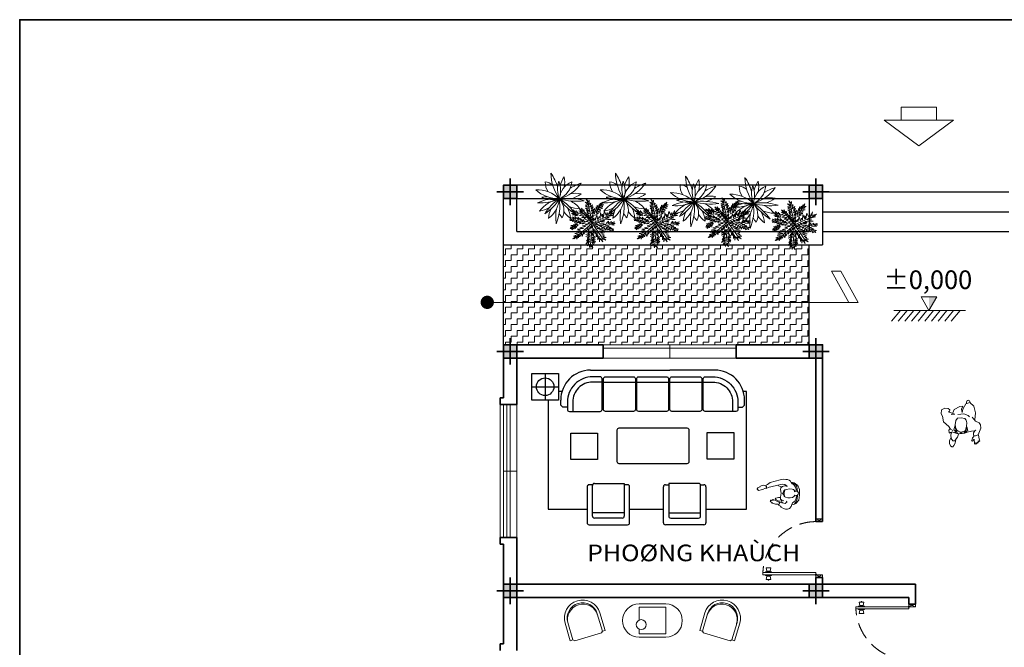
# Model space of a CAD drawing. Extents: x -296795 to 346360, y -92994 to 73440.
# Drawn here: x 230254 to 245070, y -47507 to -38070 of the extents above; entities that cross this region are included whole.
import ezdxf
from ezdxf.enums import TextEntityAlignment as Align

# ---------------------------------------------------------------- set-up
doc = ezdxf.new("R2010")
doc.units = 0
doc.header["$LTSCALE"] = 1000
doc.header["$MEASUREMENT"] = 0
doc.linetypes.add('HIDDEN', pattern=[0.375, 0.25, -0.125])
doc.layers.get('0').update_dxf_attribs({"linetype": 'CONTINUOUS', "lineweight": 20})
for name, color, linetype, lineweight in [('2', 21, 'CONTINUOUS', 15), ('3', 40, 'CONTINUOUS', 35), ('4', 140, 'CONTINUOUS', 20), ('7', 7, 'CONTINUOUS', 20), ('8', 8, 'CONTINUOUS', 9), ('9', 9, 'CONTINUOUS', 9), ('Cot', 33, 'CONTINUOUS', 13)]:
    doc.layers.add(name, color=color, linetype=linetype, lineweight=lineweight)
doc.layers.add('ASHADE', color=7, linetype='CONTINUOUS')
doc.layers.add('THIETBI', color=6, linetype='CONTINUOUS')
doc.styles.add('STYLE1', font='TIMES.TTF', dxfattribs={"width": 0.9})

# ---------------------------------------------------------------- blocks, each defined once
blk = doc.blocks.new('D800-t-2')
at = {"color": 0}
for p, q in [((34, 799), (0, 800)), ((0, -100), (-40, 0)), ((800, 0), (800, -90)), ((840, -100), (800, 0)), ((800, -100), (840, 0)), ((-40, -100), (-6, -8)), ((0, -10), (0, -90)), ((0, -90), (0, -90)), ((800, -90), (800, -90))]:
    blk.add_line(p, q, dxfattribs=at)
for points in [[(-20, 740), (-70, 750), (-70, 680), (-20, 690)], [(0, 760), (-10, 760), (-10, 670), (0, 670)], [(34, 760), (44, 760), (44, 670), (34, 670)], [(54, 740), (104, 750), (104, 680), (54, 690)], [(-70, 720), (-80, 720), (-80, 710), (-70, 710)], [(-10, 740), (-20, 740), (-20, 690), (-10, 690)], [(44, 740), (54, 740), (54, 690), (44, 690)]]:
    blk.add_lwpolyline(points, close=True, dxfattribs=at)
for points in [[(0, 800), (0, 10)], [(10, 0), (34, 0), (34, 799)], [(-40, -100), (-40, 0), (-10, 0)], [(0, 0), (0, 0)], [(0, 0), (0, 0)], [(0, 0), (0, 0)], [(10, 0), (10, 0)], [(800, -90), (800, -100), (840, -100), (840, 0), (800, 0)], [(0, -90), (0, -100), (-40, -100)]]:
    blk.add_lwpolyline(points, dxfattribs=at)
blk.add_circle((0, 0), 10, dxfattribs=at)
at = {"color": 0, "linetype": 'HIDDEN'}
blk.add_arc((-6, -6), 806, 0.418, 89.582, dxfattribs=at)
blk = doc.blocks.new('Salon6')
at = {"layer": 'THIETBI', "linetype": 'Continuous'}
for p, q in [((-936, 33), (258, 33)), ((931, 33), (258, 33)), ((-743, -147), (-263, -147)), ((-243, -147), (237, -147)), ((258, -147), (738, -147)), ((-989, -1721), (-989, -2261)), ((-909, -1691), (-959, -1691)), ((-909, -2161), (-909, -1701)), ((-879, -1671), (-429, -1671)), ((-429, -1671), (-429, -2161)), ((-379, -1691), (-429, -1691)), ((-349, -2261), (-349, -1721)), ((159, -2261), (159, -1721)), ((189, -1691), (239, -1691)), ((239, -1671), (239, -2161)), ((689, -1671), (239, -1671)), ((719, -1691), (769, -1691)), ((719, -2161), (719, -1701)), ((799, -1721), (799, -2261)), ((-429, -2111), (-909, -2111)), ((-459, -2191), (-879, -2191)), ((239, -2111), (719, -2111)), ((269, -2191), (689, -2191)), ((-959, -2291), (-379, -2291)), ((769, -2291), (189, -2291))]:
    blk.add_line(p, q, dxfattribs=at)
at = {"layer": 'THIETBI', "color": 4, "linetype": 'Continuous'}
for p, q in [((-1621, -17), (-1621, -417)), ((-1821, -217), (-1421, -217))]:
    blk.add_line(p, q, dxfattribs=at)
at = {"layer": 'THIETBI', "linetype": 'Continuous'}
blk.add_lwpolyline([(-1821, -17), (-1421, -17), (-1421, -417), (-1821, -417)], close=True, dxfattribs=at)
for points in [[(-1286, -557, 0.414214), (-1256, -587), (-794, -587, 0.414214), (-764, -557), (-764, -97, 0.414214), (-794, -67), (-906, -67)], [(-794, -67), (-906, -67, 0.414214), (-1286, -447), (-1286, -557)], [(-764, -147), (-906, -147, 0.414214), (-1206, -447), (-1206, -587)], [(1281, -557, -0.414214), (1251, -587), (789, -587, -0.414214), (759, -557), (759, -97, -0.414214), (789, -67), (901, -67)], [(759, -147), (901, -147, -0.414214), (1201, -447), (1201, -587)], [(789, -67), (901, -67, -0.414214), (1281, -447), (1281, -557)], [(-1286, -526), (-1336, -526, -0.414214), (-1386, -476), (-1386, -417)], [(1281, -526), (1331, -526, 0.414214), (1381, -476), (1381, -417)]]:
    blk.add_lwpolyline(points, format="xyb", dxfattribs=at)
for points in [[(-263, -97), (-263, -557, -0.414214), (-293, -587), (-713, -587, -0.414214), (-743, -557), (-743, -97, -0.414214), (-713, -67), (-293, -67, -0.414214)], [(237, -97), (237, -557, -0.414214), (207, -587), (-213, -587, -0.414214), (-243, -557), (-243, -97, -0.414214), (-213, -67), (207, -67, -0.414214)], [(738, -97), (738, -557, -0.414214), (708, -587), (288, -587, -0.414214), (258, -557), (258, -97, -0.414214), (288, -67), (708, -67, -0.414214)], [(-510, -1370), (518, -1370, 0.414214), (548, -1340), (548, -871, 0.414214), (518, -841), (-510, -841, 0.414214), (-540, -871), (-540, -1340, 0.414214)]]:
    blk.add_lwpolyline(points, format="xyb", close=True, dxfattribs=at)
for points in [[(-1367, -287), (-1421, -287)], [(799, -2060), (1412, -2060), (1412, -287), (1362, -287)], [(-1577, -417), (-1577, -2060), (-989, -2060)], [(-349, -2060), (159, -2060)]]:
    blk.add_lwpolyline(points, dxfattribs=at)
at = {"layer": 'THIETBI', "linetype": 'Continuous', "elevation": 136}
for points in [[(-1234, -913), (-834, -913), (-834, -1313), (-1234, -1313)], [(820, -905), (1220, -905), (1220, -1305), (820, -1305)]]:
    blk.add_lwpolyline(points, close=True, dxfattribs=at)
at = {"layer": 'THIETBI', "linetype": 'Continuous'}
blk.add_circle((-1621, -217), 132, dxfattribs=at)
for centre, radius, start, end in [((-936, -417), 450, 90, 180), ((931, -417), 450, 0, 90), ((-959, -1721), 30, 90, 180), ((-879, -1701), 30, 90, 180), ((-379, -1721), 30, 0, 90), ((189, -1721), 30, 90, 180), ((689, -1701), 30, 0, 90), ((769, -1721), 30, 0, 90), ((-879, -2161), 30, 180, 270), ((-459, -2161), 30, 270, 0), ((269, -2161), 30, 180, 270), ((689, -2161), 30, 270, 0), ((-959, -2261), 30, 180, 270), ((-379, -2261), 30, 270, 0), ((189, -2261), 30, 180, 270), ((769, -2261), 30, 270, 0)]:
    blk.add_arc(centre, radius, start, end, dxfattribs=at)
blk = doc.blocks.new('12PSTG08')
at = {"color": 0, "linetype": 'ByBlock'}
for p, q in [((13, 13), (26, 13)), ((26, 11), (13, 11)), ((26, 13), (26, 11)), ((27, 10), (26, 11)), ((27, -10), (27, 10)), ((13, -11), (26, -11)), ((26, -13), (13, -13)), ((26, -11), (27, -10)), ((26, -11), (26, -13))]:
    blk.add_line(p, q, dxfattribs=at)
for centre, radius in [((13, 0), 13), ((13, 0), 11), ((14, 0), 11)]:
    blk.add_arc(centre, radius, 90, 270, dxfattribs=at)
blk = doc.blocks.new('NG_$3B')
at = {"color": 0, "linetype": 'ByBlock'}
for points in [[(-57, 179), (-89, 172), (-118, 159), (-164, 107), (-175, 30), (-173, -52), (-152, -113), (-96, -150), (-43, -161)], [(-144, 40), (-139, 89), (-127, 135), (-99, 157)], [(26, 122), (17, 128), (16, 141), (29, 149), (40, 159), (59, 154), (76, 151), (89, 150), (123, 136), (136, 140), (176, 120), (222, 98), (228, 99), (222, 111), (237, 103), (244, 106), (240, 115), (257, 108), (261, 115), (258, 122), (264, 123), (262, 132), (232, 144), (247, 142), (243, 149), (234, 155), (215, 159), (188, 167), (165, 167), (146, 170), (142, 184), (109, 200), (103, 213), (68, 232), (34, 244), (8, 245), (-26, 235), (-49, 202), (-61, 172), (-71, 150), (-87, 141), (-108, 119), (-119, 94), (-128, 58), (-125, 42)], [(96, 107), (89, 137), (80, 150)], [(124, 140), (124, 153), (129, 167), (135, 177)], [(-123, -29), (-126, -59), (-117, -88), (-95, -115), (-79, -134), (-67, -137), (-48, -157), (-39, -178), (-19, -192), (8, -201), (32, -200), (64, -208), (114, -196), (266, -156), (306, -126), (325, -117), (331, -109), (344, -108), (361, -115), (402, -108), (422, -96), (415, -93), (458, -78), (459, -72), (454, -70), (463, -62), (463, -52), (452, -52), (452, -44), (443, -44), (437, -35), (403, -46), (377, -54), (340, -72), (335, -70), (325, -68), (282, -88), (256, -92), (153, -119), (106, -127), (75, -131), (46, -128), (30, -118), (16, -106), (12, -96), (24, -108), (49, -108), (82, -96), (106, -75), (110, -53), (99, 3), (111, 62), (109, 93), (89, 107), (63, 119)], [(45, 56), (53, 41), (56, 24), (55, 10), (55, -9), (51, -24), (46, -41), (36, -45)], [(94, 125), (148, 120), (181, 99), (191, 86), (179, 77), (142, 67), (115, 66)], [(-62, -150), (-92, -140), (-117, -128), (-135, -97), (-139, -57), (-143, -27)], [(96, -92), (118, -97), (140, -109), (148, -115)], [(330, -106), (321, -97), (322, -79), (327, -75)]]:
    blk.add_lwpolyline(points, dxfattribs=at)
blk.add_lwpolyline([(82, 7), (76, 14), (68, 21), (63, 32), (56, 53), (38, 62), (-1, 72), (-35, 72), (-70, 68), (-91, 54), (-100, 42), (-102, 32), (-106, 34), (-122, 38), (-134, 37), (-145, 32), (-153, 16), (-158, 0), (-152, -19), (-139, -27), (-121, -28), (-108, -27), (-102, -19), (-99, -36), (-84, -52), (-63, -59), (-22, -61), (16, -54), (47, -46), (60, -32), (67, -16), (68, -3), (76, 0)], close=True, dxfattribs=at)
blk = doc.blocks.new('NG_$2B')
at = {"color": 0, "linetype": 'ByBlock'}
for points in [[(-124, 170), (-94, 197), (-66, 224), (-41, 279), (-13, 300), (40, 301), (90, 281), (142, 263), (154, 222), (153, 198), (143, 191), (112, 193), (79, 213), (68, 230), (81, 200), (86, 160), (99, 95), (116, 61), (123, -19), (118, -59), (103, -101), (96, -127), (107, -153), (114, -166), (103, -175), (72, -177), (51, -164)], [(-193, -120), (-239, -99), (-285, -13), (-291, 33), (-245, 13), (-197, 24), (-247, 33), (-326, 79), (-348, 136), (-291, 197), (-193, 224), (-88, 211)], [(165, 197), (184, 176), (208, 173), (228, 163), (237, 178), (213, 191), (206, 204), (272, 208), (279, 217), (274, 222), (254, 226), (276, 235), (274, 244), (250, 246), (261, 254), (259, 263), (230, 265), (239, 277), (237, 287), (199, 279), (145, 266)], [(-333, 86), (-353, 86), (-375, 95), (-381, 114), (-374, 130), (-348, 140)], [(-168, -41), (-177, 48), (-151, 114), (-131, 132)], [(116, 46), (68, 83), (18, 90), (75, 108), (97, 70), (96, 97), (116, 53)], [(75, -121), (57, -153), (16, -180), (-57, -259), (-142, -272), (-175, -296), (-236, -289), (-263, -237), (-258, -189), (-236, -164), (-212, -169), (-206, -191), (-171, -90), (-164, -145)], [(116, -66), (99, -92), (97, -61), (64, -105), (-6, -85), (68, -75), (116, -50)], [(129, -35), (175, -50), (202, -66), (230, -88), (232, -120), (195, -142), (140, -149), (101, -132)], [(173, -144), (231, -167), (270, -169), (304, -152), (320, -136), (318, -117), (299, -102), (267, -82), (234, -78), (213, -75)]]:
    blk.add_lwpolyline(points, dxfattribs=at)
blk.add_lwpolyline([(114, 0), (96, -13), (86, -37), (68, -59), (44, -74), (-11, -81), (-74, -75), (-111, -48), (-116, 9), (-107, 62), (-81, 83), (-39, 92), (11, 88), (51, 79), (77, 70), (88, 50), (94, 20), (108, 13)], close=True, dxfattribs=at)
blk = doc.blocks.new('TABEL1_1')
at = {"color": 0, "linetype": 'Continuous'}
for p, q in [((254, 506), (654, 506)), ((254, 456), (654, 456)), ((254, 456), (254, 263)), ((654, 456), (654, 56)), ((254, 127), (254, 56)), ((654, 56), (254, 56)), ((654, 6), (254, 6))]:
    blk.add_line(p, q, dxfattribs=at)
blk.add_circle((286, 195), 75.3, dxfattribs=at)
for centre, start, end in [((254, 256), 90, 270), ((654, 256), 270, 90)]:
    blk.add_arc(centre, 250, start, end, dxfattribs=at)
blk = doc.blocks.new('CAY_$5B')
at = {"color": 0, "linetype": 'ByBlock'}
for p, q in [((-1, 1), (-102, 493)), ((-324, 183), (-408, 247)), ((-1, 1), (-225, 263)), ((91, 235), (204, 418)), ((-211, 34), (-437, 89)), ((-1, 1), (-387, -334)), ((-1, 1), (457, 208)), ((-1, 1), (231, -331)), ((330, -18), (453, 11)), ((-318, -4), (-429, -98)), ((-8, -157), (-37, -456)), ((191, -31), (415, -130))]:
    blk.add_line(p, q, dxfattribs=at)
for points in [[(-5, 50), (28, 164), (-12, 124), (43, 250), (-14, 202), (59, 315), (-21, 260), (21, 354), (-21, 308), (7, 396), (-47, 344), (-28, 432), (-60, 405), (-66, 499), (-77, 463), (-125, 518), (-89, 438), (-148, 451), (-86, 405), (-148, 390), (-83, 369), (-140, 360), (-66, 315), (-140, 325), (-56, 263), (-119, 283), (-86, 247), (-115, 247), (-66, 202), (-134, 205), (-47, 151), (-106, 153), (-54, 115)], [(55, 193), (69, 292), (82, 254), (85, 350), (111, 292), (108, 390), (141, 334), (143, 399), (162, 376), (176, 432), (185, 409), (224, 451), (210, 399), (252, 396), (195, 376), (233, 363), (169, 340), (231, 325), (147, 298), (189, 283), (120, 254), (179, 247), (89, 214), (141, 208), (53, 170)], [(-303, 160), (-370, 166), (-337, 179), (-425, 179), (-370, 199), (-441, 208), (-395, 221), (-467, 270), (-393, 254), (-408, 286), (-360, 235), (-345, 273), (-331, 214), (-324, 254), (-299, 172)], [(-37, 59), (-37, 128), (-64, 89), (-79, 128), (-89, 105), (-112, 176), (-121, 157), (-150, 241), (-157, 212), (-180, 296), (-183, 250), (-228, 325), (-215, 273), (-276, 321), (-234, 260), (-286, 270), (-221, 235), (-303, 214), (-192, 202), (-274, 164), (-167, 160), (-221, 122), (-131, 122), (-173, 92), (-79, 63), (-140, 40), (-35, 21), (-92, 5), (-35, -10), (-150, -18), (-96, -33), (-205, -52), (-140, -69), (-261, -98), (-183, -115), (-318, -130), (-247, -150), (-357, -179), (-247, -188), (-373, -221), (-293, -234), (-399, -276), (-345, -276), (-415, -337), (-335, -308), (-331, -343), (-305, -276), (-295, -312), (-276, -247), (-261, -289), (-228, -211), (-211, -282), (-183, -182), (-176, -237), (-127, -138), (-127, -201), (-83, -92), (-79, -169), (-44, -66), (-28, -130), (-14, -33), (-8, -96), (7, -50), (14, -157), (36, -117), (24, -215), (69, -140), (59, -221), (78, -179), (85, -289), (111, -201), (105, -293), (127, -247), (127, -356), (150, -279), (156, -395), (169, -318), (231, -398), (202, -331), (292, -366), (237, -312), (304, -308), (233, -282), (269, -270), (210, -247), (260, -234), (179, -207), (273, -192), (156, -176), (266, -150), (147, -140), (227, -121), (111, -115), (169, -98), (66, -79), (124, -66), (36, -31), (76, -27)], [(24, 2), (150, -50), (69, 17), (156, 9), (120, 38), (263, 21), (176, 53), (275, 53), (224, 73), (401, 82), (275, 109), (365, 122), (296, 137), (453, 170), (382, 172), (476, 228), (376, 202), (386, 277), (340, 166), (327, 235), (311, 164), (263, 254), (244, 128), (224, 199), (221, 122), (179, 225), (172, 101), (153, 143), (127, 76), (101, 172), (69, 63), (69, 115), (36, 63), (28, 111), (14, 24)], [(-150, 17), (-199, 80), (-199, 34), (-247, 101), (-234, 57), (-309, 134), (-293, 76), (-373, 143), (-351, 89), (-422, 137), (-395, 92), (-470, 124), (-460, 99), (-489, 89), (-437, 80), (-479, 57), (-383, 57), (-425, 40), (-328, 50), (-380, 17), (-274, 38), (-328, 15), (-238, 17), (-274, -10), (-180, 11), (-211, -14), (-163, -2)], [(304, -8), (350, 44), (353, 2), (418, 38), (401, 11), (485, 31), (470, 5), (493, -8), (421, -8), (472, -37), (369, -27)], [(-324, -2), (-370, -14), (-354, -21), (-408, -31), (-387, -40), (-454, -46), (-408, -60), (-464, -82), (-435, -85), (-470, -115), (-429, -115), (-437, -140), (-399, -98), (-393, -130), (-376, -73), (-357, -115), (-354, -52), (-335, -92), (-322, -33), (-309, -52), (-309, -18)], [(-31, -163), (-77, -179), (-25, -186), (-92, -207), (-28, -205), (-138, -243), (-44, -234), (-134, -285), (-41, -259), (-106, -320), (-64, -301), (-121, -383), (-47, -331), (-134, -446), (-54, -383), (-98, -488), (-66, -450), (-47, -528), (-35, -475), (17, -531), (-8, -456), (34, -463), (-2, -408), (59, -427), (-5, -366), (72, -402), (-2, -331), (66, -347), (5, -301), (66, -305), (5, -243), (34, -257), (5, -211)], [(156, -10), (260, -10), (231, -24), (304, -24), (282, -40), (369, -56), (315, -60), (411, -88), (363, -92), (470, -124), (428, -130), (457, -163), (386, -140), (399, -169), (357, -121), (346, -150), (311, -98), (298, -157), (266, -88), (260, -130), (237, -73), (221, -104), (185, -46), (172, -79), (169, -44)]]:
    blk.add_lwpolyline(points, dxfattribs=at)
blk = doc.blocks.new('CAY_$4B')
at = {"color": 0, "linetype": 'ByBlock'}
for centre, radius, start, end in [((802, 575), 983, 181.0347, 215.3335), ((-983, -12), 983, 16.0441, 35.3335), ((644, 111), 653, 145.5383, 164.4558), ((-538, 375), 653, 348.8253, 9.2585), ((-354, 23), 355, 53.6976, 81.4479), ((53, 357), 355, 177.3463, 214.3867), ((535, 216), 575, 162.7458, 201.4439), ((-549, 177), 575, 342.7458, 21.4439), ((-183, 420), 453, 293.8981, 354.104), ((450, -40), 453, 113.8981, 174.104), ((-225, 817), 841, 285.4903, 325.7263), ((695, -468), 841, 105.4903, 123.6876), ((-11, 725), 719, 226.5624, 270.8436), ((-495, -516), 719, 46.5624, 90.8436), ((-74, -945), 954, 85.5391, 114.6268), ((-398, 874), 954, 265.5391, 294.6268), ((140, -700), 719, 101.2054, 142.1916), ((-245, -614), 667, 91.7019, 101.5379), ((-133, 659), 667, 248.4565, 281.5379), ((-837, 515), 980, 302.4479, 328.7105), ((526, -821), 980, 122.4479, 148.7105), ((-573, 51), 574, 306.2366, 355.5237), ((-1049, -136), 1058, 337.9745, 7.6991), ((170, -1292), 1309, 73.8469, 97.4626), ((1065, 787), 1321, 216.2562, 237.9103), ((-280, -246), 377, 335.5328, 41.9453), ((-702, -1113), 1321, 36.2562, 57.9103), ((364, 1263), 1309, 253.8469, 277.4626), ((350, -449), 574, 78.242, 101.2871), ((117, 568), 574, 285.0191, 307.5292), ((-568, 447), 719, 281.2054, 299.3927), ((339, -457), 574, 154.6443, 175.5237), ((-325, -458), 566, 4.6144, 28.6926), ((430, 339), 544, 246.3876, 271.4044), ((13, -538), 544, 37.7343, 66.5513), ((981, -391), 1058, 170.2861, 187.6991), ((343, -150), 377, 203.2839, 221.9453), ((564, 52), 566, 214.1854, 235.0337)]:
    blk.add_arc(centre, radius, start, end, dxfattribs=at)
blk = doc.blocks.new('A$C6D481EA8')
at = {"layer": '2'}
blk.add_lwpolyline([(117, 0), (233, 202), (0, 202)], close=True, dxfattribs=at)
blk.add_solid([(117, 0), (117, 202), (233, 202)], dxfattribs=at)
blk = doc.blocks.new('A$C6EE704A9')
at = {"layer": '9'}
for p, q in [((0, 0), (134, 164)), ((100, 0), (234, 164)), ((200, 0), (334, 164)), ((300, 0), (434, 164)), ((400, 0), (534, 164)), ((500, 0), (634, 164)), ((600, 0), (734, 164)), ((700, 0), (834, 164)), ((800, 0), (934, 164)), ((900, 0), (1034, 164))]:
    blk.add_line(p, q, dxfattribs=at)

msp = doc.modelspace()

# ---------------------------------------------------------------- hatches: boundary and pattern name
at = {"layer": '3'}
h = msp.add_hatch(color=256, dxfattribs=at)
h.paths.add_polyline_path([(237636.1, -40656.9), (237736.1, -40656.9), (237736.1, -40556.9), (237636.1, -40556.9)])
h.paths.add_polyline_path([(237636.1, -40556.9), (237536.1, -40556.9), (237536.1, -40656.9), (237636.1, -40656.9)])
h.paths.add_polyline_path([(237636.1, -40656.9), (237536.1, -40656.9), (237536.1, -40756.9), (237636.1, -40756.9)])
h.paths.add_polyline_path([(237636.1, -40756.9), (237736.1, -40756.9), (237736.1, -40656.9), (237636.1, -40656.9)])
h = msp.add_hatch(color=256, dxfattribs=at)
h.paths.add_polyline_path([(242236.1, -40656.9), (242336.1, -40656.9), (242336.1, -40556.9), (242236.1, -40556.9)])
h.paths.add_polyline_path([(242236.1, -40556.9), (242136.1, -40556.9), (242136.1, -40656.9), (242236.1, -40656.9)])
h.paths.add_polyline_path([(242236.1, -40656.9), (242136.1, -40656.9), (242136.1, -40756.9), (242236.1, -40756.9)])
h.paths.add_polyline_path([(242236.1, -40756.9), (242336.1, -40756.9), (242336.1, -40656.9), (242236.1, -40656.9)])
h = msp.add_hatch(color=256, dxfattribs=at)
h.paths.add_polyline_path([(237636.1, -43056.9), (237736.1, -43056.9), (237736.1, -42956.9), (237636.1, -42956.9)])
h.paths.add_polyline_path([(237636.1, -42956.9), (237536.1, -42956.9), (237536.1, -43056.9), (237636.1, -43056.9)])
h.paths.add_polyline_path([(237636.1, -43056.9), (237536.1, -43056.9), (237536.1, -43156.9), (237636.1, -43156.9)])
h.paths.add_polyline_path([(237636.1, -43156.9), (237736.1, -43156.9), (237736.1, -43056.9), (237636.1, -43056.9)])
h = msp.add_hatch(color=256, dxfattribs=at)
h.paths.add_polyline_path([(242236.1, -43056.9), (242336.1, -43056.9), (242336.1, -42956.9), (242236.1, -42956.9)])
h.paths.add_polyline_path([(242236.1, -42956.9), (242136.1, -42956.9), (242136.1, -43056.9), (242236.1, -43056.9)])
h.paths.add_polyline_path([(242236.1, -43056.9), (242136.1, -43056.9), (242136.1, -43156.9), (242236.1, -43156.9)])
h.paths.add_polyline_path([(242236.1, -43156.9), (242336.1, -43156.9), (242336.1, -43056.9), (242236.1, -43056.9)])
h = msp.add_hatch(color=256, dxfattribs=at)
h.paths.add_polyline_path([(237636.1, -46656.9), (237736.1, -46656.9), (237736.1, -46556.9), (237636.1, -46556.9)])
h.paths.add_polyline_path([(237636.1, -46556.9), (237536.1, -46556.9), (237536.1, -46656.9), (237636.1, -46656.9)])
h.paths.add_polyline_path([(237636.1, -46656.9), (237536.1, -46656.9), (237536.1, -46756.9), (237636.1, -46756.9)])
h.paths.add_polyline_path([(237636.1, -46756.9), (237736.1, -46756.9), (237736.1, -46656.9), (237636.1, -46656.9)])
h = msp.add_hatch(color=256, dxfattribs=at)
h.paths.add_polyline_path([(242236.1, -46656.9), (242336.1, -46656.9), (242336.1, -46556.9), (242236.1, -46556.9)])
h.paths.add_polyline_path([(242236.1, -46556.9), (242136.1, -46556.9), (242136.1, -46656.9), (242236.1, -46656.9)])
h.paths.add_polyline_path([(242236.1, -46656.9), (242136.1, -46656.9), (242136.1, -46756.9), (242236.1, -46756.9)])
h.paths.add_polyline_path([(242236.1, -46756.9), (242336.1, -46756.9), (242336.1, -46656.9), (242236.1, -46656.9)])
at = {"layer": '8'}
h = msp.add_hatch(dxfattribs=at)
h.set_pattern_fill('ZIGZAG', color=256, scale=700, style=0)
h.set_pattern_definition([(0, (0, 78970), (87.5, 87.5), [87.5, -87.5]), (90, (87.5, 78970), (-87.5, 87.5), [87.5, -87.5])])
h.paths.add_polyline_path([(242136.1, -42320), (242136.1, -41456.9), (241922.4, -41456.9), (241936.6, -41478.7), (241907.3, -41474.3), (241925, -41526.7), (241888.6, -41487.6), (241879.7, -41524.1), (241866.3, -41469.8), (241844.1, -41496.5), (241860.8, -41456.9), (241832.1, -41456.9), (241819.2, -41467.2), (241826.9, -41456.9), (240910.8, -41456.9), (240919.1, -41481.5), (240896.3, -41456.9), (240879.1, -41456.9), (240873.8, -41478.8), (240868.4, -41456.9), (239833.8, -41456.9), (239849.4, -41503.1), (239813, -41464), (239804.1, -41500.4), (239793.4, -41456.9), (239781.8, -41456.9), (239768.5, -41472.8), (239775.2, -41456.9), (238863.8, -41456.9), (238879.4, -41503.1), (238843, -41464), (238834.1, -41500.4), (238823.4, -41456.9), (238811.8, -41456.9), (238798.5, -41472.8), (238805.2, -41456.9), (237536.1, -41456.9), (237536.1, -42320)])
h.paths.add_polyline_path([(241036.1, -42956.9), (242136.1, -42956.9), (242136.1, -42320), (237536.1, -42320), (237536.1, -42956.9), (237736.1, -42956.9), (239036.1, -42956.9)])

# ---------------------------------------------------------------- linework, layer by layer
at = {"layer": '3'}
for p, q in [((237636.1, -40456.9), (237636.1, -40856.9)), ((242236.1, -40456.9), (242236.1, -40856.9)), ((237436.1, -40656.9), (237836.1, -40656.9)), ((242036.1, -40656.9), (242436.1, -40656.9)), ((237536.1, -42956.9), (237536.1, -43756.9)), ((237636.1, -42856.9), (237636.1, -43256.9)), ((237736.1, -42956.9), (237736.1, -43856.9)), ((237736.1, -42956.9), (239036.1, -42956.9)), ((239036.1, -42956.9), (239036.1, -43156.9)), ((241036.1, -42956.9), (241036.1, -43156.9)), ((241036.1, -42956.9), (242336.1, -42956.9)), ((242236.1, -42856.9), (242236.1, -43256.9)), ((237436.1, -43056.9), (237836.1, -43056.9)), ((242036.1, -43056.9), (242436.1, -43056.9)), ((237736.1, -43156.9), (239036.1, -43156.9)), ((241036.1, -43156.9), (242336.1, -43156.9)), ((242236.1, -43156.9), (242236.1, -45616.9)), ((242336.1, -43156.9), (242336.1, -45616.9)), ((237486.1, -43756.9), (237486.1, -43856.9)), ((237536.1, -43756.9), (237486.1, -43756.9)), ((237736.1, -43856.9), (237486.1, -43856.9)), ((237736.1, -43856.9), (237536.1, -43856.9)), ((242236.1, -45616.9), (242336.1, -45616.9)), ((237736.1, -45856.9), (237486.1, -45856.9)), ((237486.1, -45856.9), (237486.1, -45956.9)), ((237736.1, -45856.9), (237536.1, -45856.9)), ((237736.1, -45856.9), (237736.1, -47556.9)), ((237536.1, -45956.9), (237486.1, -45956.9)), ((237536.1, -45956.9), (237536.1, -47456.9)), ((237636.1, -46456.9), (237636.1, -46856.9)), ((242236.1, -46456.9), (242236.1, -46856.9)), ((242236.1, -46456.9), (242236.1, -46556.9)), ((242236.1, -46456.9), (242336.1, -46456.9)), ((242336.1, -46456.9), (242336.1, -46556.9)), ((237436.1, -46656.9), (237836.1, -46656.9)), ((237736.1, -46556.9), (243736.1, -46556.9)), ((242036.1, -46656.9), (242436.1, -46656.9)), ((243736.1, -46556.9), (243736.1, -46856.9)), ((237736.1, -46756.9), (243636.1, -46756.9)), ((243636.1, -46756.9), (243636.1, -46856.9)), ((243636.1, -46856.9), (243736.1, -46856.9)), ((243636.1, -46856.9), (243736.1, -46856.9)), ((237486.1, -47456.9), (237486.1, -47556.9)), ((237536.1, -47456.9), (237486.1, -47456.9))]:
    msp.add_line(p, q, dxfattribs=at)
for points in [[(259690, -60733.7), (230253.8, -60733.7), (230253.8, -38070), (259690, -38070)], [(237536.1, -40756.9), (237736.1, -40756.9), (237736.1, -40556.9), (237536.1, -40556.9)], [(242136.1, -40756.9), (242336.1, -40756.9), (242336.1, -40556.9), (242136.1, -40556.9)], [(237536.1, -43156.9), (237736.1, -43156.9), (237736.1, -42956.9), (237536.1, -42956.9)], [(242136.1, -43156.9), (242336.1, -43156.9), (242336.1, -42956.9), (242136.1, -42956.9)], [(237536.1, -46756.9), (237736.1, -46756.9), (237736.1, -46556.9), (237536.1, -46556.9)], [(242136.1, -46756.9), (242336.1, -46756.9), (242336.1, -46556.9), (242136.1, -46556.9)]]:
    msp.add_lwpolyline(points, close=True, dxfattribs=at)
at = {"layer": '7'}
msp.add_line((243409.5, -42441), (244484.7, -42441), dxfattribs=at)
at = {"layer": '8'}
for p, q in [((243518.6, -39579.7), (243518.6, -39384.7)), ((243518.6, -39384.7), (244048.3, -39384.7)), ((244048.3, -39579.7), (244048.3, -39384.7)), ((243260.7, -39579.7), (244306.2, -39579.7)), ((243260.7, -39579.7), (243783.4, -39965.6)), ((244306.2, -39579.7), (243783.4, -39965.6)), ((239036.1, -42956.9), (241036.1, -42956.9)), ((240036.1, -42956.9), (240036.1, -43156.9)), ((239036.1, -43006.9), (241036.1, -43006.9)), ((239036.1, -43156.9), (241036.1, -43156.9)), ((237536.1, -43856.9), (237536.1, -45856.9)), ((237586.1, -43856.9), (237586.1, -45856.9)), ((237636.1, -43856.9), (237636.1, -45856.9)), ((237736.1, -43856.9), (237736.1, -45856.9)), ((237736.1, -44856.9), (237536.1, -44856.9))]:
    msp.add_line(p, q, dxfattribs=at)
at = {"layer": '9'}
for p, q in [((242610, -41850), (242470, -41850)), ((242730, -42320), (242470, -41850)), ((242870, -42320), (242610, -41850)), ((237290, -42320), (242870, -42320)), ((237486.1, -43856.9), (237486.1, -45856.9))]:
    msp.add_line(p, q, dxfattribs=at)
at = {"layer": '9', "const_width": 99.8}
msp.add_lwpolyline([(237239.9, -42320, 1), (237340.1, -42320, 1)], format="xyb", close=True, dxfattribs=at)
at = {"layer": 'ASHADE'}
for p, q in [((237536.1, -42956.9), (237536.1, -40556.9)), ((242336.1, -40556.9), (237536.1, -40556.9)), ((242336.1, -40556.9), (242336.1, -41456.9)), ((242336.1, -40656.9), (245136.1, -40656.9)), ((237736.1, -41256.9), (237736.1, -40756.9)), ((237736.1, -40756.9), (242136.1, -40756.9)), ((242136.1, -40756.9), (242136.1, -41256.9)), ((242336.1, -40956.9), (245136.1, -40956.9)), ((237736.1, -41256.9), (242136.1, -41256.9)), ((242336.1, -41256.9), (245136.1, -41256.9)), ((237536.1, -41456.9), (242336.1, -41456.9)), ((242136.1, -42956.9), (242136.1, -41456.9))]:
    msp.add_line(p, q, dxfattribs=at)

# ---------------------------------------------------------------- block references
at = {"layer": '7'}
msp.add_blockref('A$C6EE704A9', (243373, -42605.4), dxfattribs=at)
at = {"layer": '8', "xscale": 0.7, "yscale": 0.7, "zscale": 0.7}
for name, p in [('CAY_$4B', (238374.8, -40768.2)), ('CAY_$4B', (239344.8, -40768.2)), ('CAY_$4B', (240401.5, -40811.2)), ('CAY_$4B', (241293.8, -40834.9)), ('CAY_$5B', (238867.3, -41131.1)), ('CAY_$5B', (239837.3, -41131.1)), ('CAY_$5B', (240907, -41109.5)), ('CAY_$5B', (241912.9, -41154.8))]:
    msp.add_blockref(name, p, dxfattribs=at)
at = {"layer": '8'}
for name, p in [('Salon6', (239781.3, -43372.1)), ('TABEL1_1', (239320.9, -47361.3))]:
    msp.add_blockref(name, p, dxfattribs=at)
for name, p, rotation in [('NG_$2B', (244414.3, -44172.5), 270), ('NG_$3B', (241813.4, -45186.2), 180), ('D800-t-2', (242236.1, -46416.9), 90)]:
    msp.add_blockref(name, p, dxfattribs=dict(at, rotation=rotation))
at = {"layer": '8', "yscale": 21, "zscale": 21}
for p, xscale, rotation in [((238645.6, -46806.7), 21, 286.4965343732388), ((240904.4, -46806.7), -21, 73.50346562676124)]:
    msp.add_blockref('12PSTG08', p, dxfattribs=dict(at, xscale=xscale, rotation=rotation))
at = {"layer": '8', "xscale": -1, "rotation": 90}
msp.add_blockref('D800-t-2', (243636.1, -46896.9), dxfattribs=at)
at = {"layer": 'Cot'}
msp.add_blockref('A$C6D481EA8', (243820, -42441), dxfattribs=at)

# ---------------------------------------------------------------- texts
at = {"layer": '4', "style": 'STYLE1'}
msp.add_text('%%p0,000', height=280, dxfattribs=at).set_placement((243919.1, -42120), align=Align.CENTER)
at = {"layer": '4', "style": 'STYLE1', "width": 1.1}
msp.add_text('PHOØNG KHAÙCH ', height=250, dxfattribs=at).set_placement((238792.5, -46212.9))

doc.saveas('drawing.dxf')
